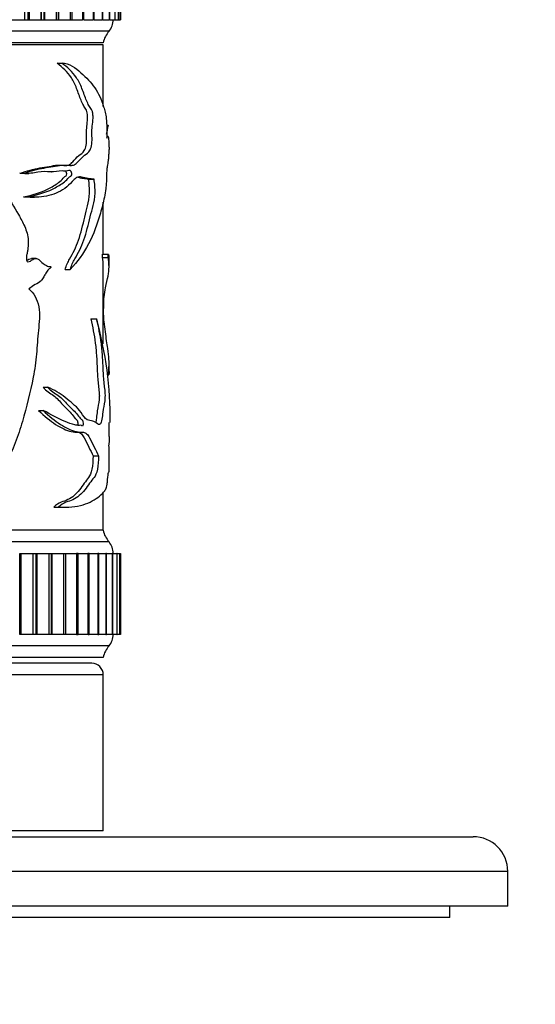
# Model space of a CAD drawing. Units: millimetres. Extents: x 0 to 835, y 0 to 1165.
# Drawn here: x 443 to 488, y 948 to 1033 of the extents above; entities that cross this region are included whole.
import ezdxf
from ezdxf import colors
from ezdxf.entities.mleader import LeaderData, LeaderLine
from ezdxf.math import Vec2, Vec3

# ---------------------------------------------------------------- set-up
doc = ezdxf.new("R2010")
doc.units = ezdxf.units.MM
doc.layers.add('DV2_Défaut', color=7, linetype='Continuous')
doc.layers.add('Défaut', color=7, linetype='Continuous')

# ---------------------------------------------------------------- blocks, each defined once
blk = doc.blocks.new('_DOT')
at = {"color": 0}
blk.add_line((0, 0), (-1, 0), dxfattribs=at)
at = {"color": 0, "const_width": 0.333}
blk.add_lwpolyline([(-0.1665, 0, 1), (0.1665, 0, 1)], format="xyb", close=True, dxfattribs=at)
blk = doc.blocks.new('SE1')
at = {"layer": 'DV2_Défaut', "color": 7, "linetype": 'Continuous'}
for p, q in [((443.531, 1040.308), (443.531, 1033.308)), ((443.546, 1040.308), (443.546, 1033.308)), ((443.86, 1033.308), (443.86, 1040.308)), ((443.934, 1040.308), (443.934, 1033.308)), ((444.972, 1040.308), (444.972, 1033.308)), ((444.985, 1040.308), (444.985, 1033.308)), ((445.245, 1033.308), (445.245, 1040.308)), ((445.281, 1040.308), (445.281, 1033.308)), ((446.294, 1040.308), (446.294, 1033.308)), ((446.306, 1040.308), (446.306, 1033.308)), ((446.516, 1033.308), (446.516, 1040.308)), ((447.49, 1040.308), (447.49, 1033.308)), ((447.501, 1040.308), (447.501, 1033.308)), ((447.666, 1033.308), (447.666, 1040.308)), ((448.553, 1040.308), (448.553, 1033.308)), ((448.563, 1040.308), (448.563, 1033.308)), ((448.688, 1033.308), (448.688, 1040.308)), ((449.477, 1040.308), (449.477, 1033.308)), ((449.486, 1040.308), (449.486, 1033.308)), ((449.575, 1033.308), (449.575, 1040.308)), ((450.256, 1040.308), (450.256, 1033.308)), ((450.263, 1040.308), (450.263, 1033.308)), ((450.323, 1033.308), (450.323, 1040.308)), ((450.885, 1040.308), (450.885, 1033.308)), ((450.89, 1040.308), (450.89, 1033.308)), ((450.927, 1033.308), (450.927, 1040.308)), ((451.36, 1040.308), (451.36, 1033.308)), ((451.364, 1040.308), (451.364, 1033.308)), ((451.383, 1033.308), (451.383, 1040.308)), ((451.679, 1040.308), (451.679, 1033.308)), ((451.682, 1040.308), (451.682, 1033.308)), ((451.689, 1033.308), (451.689, 1040.308)), ((451.84, 1040.308), (451.84, 1033.308)), ((451.841, 1040.308), (451.841, 1033.308)), ((451.842, 1033.308), (451.842, 1040.308)), ((451.843, 1033.308), (451.843, 1040.308)), ((442.475, 1033.308), (443.531, 1033.308)), ((443.546, 1033.308), (443.531, 1033.308)), ((443.546, 1033.308), (443.86, 1033.308)), ((443.86, 1033.308), (443.934, 1033.308)), ((443.934, 1033.308), (444.972, 1033.308)), ((444.985, 1033.308), (444.972, 1033.308)), ((444.985, 1033.308), (445.245, 1033.308)), ((445.245, 1033.308), (445.281, 1033.308)), ((445.281, 1033.308), (446.294, 1033.308)), ((446.306, 1033.308), (446.294, 1033.308)), ((446.306, 1033.308), (446.516, 1033.308)), ((446.508, 1033.308), (447.49, 1033.308)), ((447.501, 1033.308), (447.49, 1033.308)), ((447.501, 1033.308), (447.666, 1033.308)), ((447.677, 1033.308), (448.553, 1033.308)), ((448.563, 1033.308), (448.553, 1033.308)), ((448.688, 1033.308), (448.563, 1033.308)), ((448.697, 1033.308), (449.477, 1033.308)), ((449.486, 1033.308), (449.477, 1033.308)), ((449.575, 1033.308), (449.486, 1033.308)), ((449.583, 1033.308), (450.256, 1033.308)), ((450.263, 1033.308), (450.256, 1033.308)), ((450.323, 1033.308), (450.263, 1033.308)), ((450.33, 1033.308), (450.885, 1033.308)), ((450.89, 1033.308), (450.885, 1033.308)), ((450.927, 1033.308), (450.89, 1033.308)), ((450.932, 1033.308), (451.36, 1033.308)), ((451.364, 1033.308), (451.36, 1033.308)), ((451.383, 1033.308), (451.364, 1033.308)), ((451.387, 1033.308), (451.679, 1033.308)), ((451.682, 1033.308), (451.679, 1033.308)), ((451.689, 1033.308), (451.682, 1033.308)), ((451.691, 1033.308), (451.84, 1033.308)), ((451.841, 1033.308), (451.84, 1033.308)), ((451.842, 1033.308), (451.841, 1033.308)), ((451.842, 1033.308), (451.843, 1033.308)), ((450.861, 1032.308), (399.861, 1032.308)), ((450.361, 1031.308), (400.361, 1031.308)), ((450.361, 1031.138), (400.361, 1031.138)), ((450.361, 1025.787), (450.361, 1031.138)), ((446.361, 1029.554), (446.781, 1029.554)), ((450.655, 1024.18), (450.78, 1024.18)), ((450.771, 1023.212), (450.659, 1023.212)), ((443.139, 1020.021), (443.494, 1020.021)), ((443.564, 1019.994), (443.933, 1019.994)), ((445.856, 1020.15), (445.882, 1020.15)), ((449.092, 1019.505), (449.567, 1019.505)), ((443.456, 1017.978), (443.818, 1017.978)), ((444.023, 1017.948), (444.401, 1017.948)), ((450.361, 1013.006), (450.361, 1017.517)), ((450.281, 1012.751), (450.78, 1012.751)), ((450.808, 1013.006), (450.303, 1013.006)), ((450.861, 1011.932), (450.861, 1012.789)), ((444.542, 1012.654), (444.161, 1012.654)), ((450.361, 1005.259), (450.361, 1011.942)), ((447.066, 1011.698), (447.5, 1011.698)), ((449.283, 1007.429), (449.761, 1007.429)), ((450.861, 1002.873), (450.861, 1003.624)), ((450.703, 1002.71), (450.837, 1002.71)), ((450.711, 1002.596), (450.847, 1002.596)), ((445.151, 1001.516), (445.547, 1001.516)), ((444.767, 999.517), (445.155, 999.517)), ((450.861, 997.254), (450.861, 998.466)), ((450.861, 994.237), (450.861, 996.281)), ((449.475, 995.577), (449.957, 995.577)), ((450.361, 989.138), (450.361, 992.406)), ((446.084, 991.141), (446.498, 991.141)), ((446.44, 991.137), (446.868, 991.137)), ((450.361, 989.138), (400.361, 989.138)), ((450.361, 989.138), (400.361, 989.138)), ((450.861, 988.138), (399.861, 988.138)), ((443.128, 987.138), (443.218, 987.138)), ((443.128, 980.138), (443.128, 987.138)), ((443.218, 987.138), (444.266, 987.138)), ((443.218, 987.138), (443.218, 980.138)), ((444.28, 987.138), (444.266, 987.138)), ((444.266, 987.138), (444.266, 980.138)), ((444.28, 987.138), (444.566, 987.138)), ((444.28, 987.138), (444.28, 980.138)), ((444.566, 987.138), (444.622, 987.138)), ((444.566, 980.138), (444.566, 987.138)), ((444.622, 987.138), (445.648, 987.138)), ((444.622, 987.138), (444.622, 980.138)), ((445.661, 987.138), (445.648, 987.138)), ((445.648, 987.138), (445.648, 980.138)), ((445.661, 987.138), (445.895, 987.138)), ((445.661, 987.138), (445.661, 980.138)), ((445.895, 987.138), (445.91, 987.138)), ((445.895, 980.138), (445.895, 987.138)), ((445.91, 987.138), (446.908, 987.138)), ((445.91, 987.138), (445.91, 980.138)), ((446.92, 987.138), (446.908, 987.138)), ((446.908, 987.138), (446.908, 980.138)), ((446.92, 987.138), (447.107, 987.138)), ((446.92, 987.138), (446.92, 980.138)), ((447.107, 980.138), (447.107, 987.138)), ((447.118, 987.138), (448.039, 987.138)), ((448.049, 987.138), (448.039, 987.138)), ((448.039, 987.138), (448.039, 980.138)), ((448.193, 987.138), (448.049, 987.138)), ((448.049, 987.138), (448.049, 980.138)), ((448.193, 980.138), (448.193, 987.138)), ((448.203, 987.138), (449.033, 987.138)), ((449.042, 987.138), (449.033, 987.138)), ((449.033, 987.138), (449.033, 980.138)), ((449.149, 987.138), (449.042, 987.138)), ((449.042, 987.138), (449.042, 980.138)), ((449.149, 980.138), (449.149, 987.138)), ((449.157, 987.138), (449.885, 987.138)), ((449.893, 987.138), (449.885, 987.138)), ((449.885, 987.138), (449.885, 980.138)), ((449.967, 987.138), (449.893, 987.138)), ((449.893, 987.138), (449.893, 980.138)), ((449.967, 980.138), (449.967, 987.138)), ((449.974, 987.138), (450.589, 987.138)), ((450.596, 987.138), (450.589, 987.138)), ((450.589, 987.138), (450.589, 980.138)), ((450.643, 987.138), (450.596, 987.138)), ((450.596, 987.138), (450.596, 980.138)), ((450.643, 980.138), (450.643, 987.138)), ((450.649, 987.138), (451.142, 987.138)), ((451.147, 987.138), (451.142, 987.138)), ((451.142, 987.138), (451.142, 980.138)), ((451.174, 987.138), (451.147, 987.138)), ((451.147, 987.138), (451.147, 980.138)), ((451.174, 980.138), (451.174, 987.138)), ((451.178, 987.138), (451.54, 987.138)), ((451.543, 987.138), (451.54, 987.138)), ((451.54, 987.138), (451.54, 980.138)), ((451.555, 987.138), (451.543, 987.138)), ((451.543, 987.138), (451.543, 980.138)), ((451.555, 980.138), (451.555, 987.138)), ((451.558, 987.138), (451.78, 987.138)), ((451.781, 987.138), (451.78, 987.138)), ((451.78, 987.138), (451.78, 980.138)), ((451.784, 987.138), (451.781, 987.138)), ((451.781, 987.138), (451.781, 980.138)), ((451.784, 980.138), (451.784, 987.138)), ((451.786, 987.138), (451.861, 987.138)), ((451.861, 987.138), (451.861, 980.138)), ((451.861, 987.138), (451.861, 980.138)), ((443.218, 980.138), (443.128, 980.138)), ((444.266, 980.138), (443.218, 980.138)), ((444.28, 980.138), (444.266, 980.138)), ((444.566, 980.138), (444.28, 980.138)), ((444.622, 980.138), (444.566, 980.138)), ((445.648, 980.138), (444.622, 980.138)), ((445.661, 980.138), (445.648, 980.138)), ((445.895, 980.138), (445.661, 980.138)), ((445.91, 980.138), (445.895, 980.138)), ((446.908, 980.138), (445.91, 980.138)), ((446.92, 980.138), (446.908, 980.138)), ((447.107, 980.138), (446.92, 980.138)), ((448.039, 980.138), (447.118, 980.138)), ((448.049, 980.138), (448.039, 980.138)), ((448.049, 980.138), (448.193, 980.138)), ((449.033, 980.138), (448.203, 980.138)), ((449.042, 980.138), (449.033, 980.138)), ((449.042, 980.138), (449.149, 980.138)), ((449.885, 980.138), (449.157, 980.138)), ((449.893, 980.138), (449.885, 980.138)), ((449.893, 980.138), (449.967, 980.138)), ((450.589, 980.138), (449.974, 980.138)), ((450.596, 980.138), (450.589, 980.138)), ((450.596, 980.138), (450.643, 980.138)), ((451.142, 980.138), (450.649, 980.138)), ((451.147, 980.138), (451.142, 980.138)), ((451.147, 980.138), (451.174, 980.138)), ((451.54, 980.138), (451.178, 980.138)), ((451.543, 980.138), (451.54, 980.138)), ((451.543, 980.138), (451.555, 980.138)), ((451.78, 980.138), (451.558, 980.138)), ((451.781, 980.138), (451.78, 980.138)), ((451.781, 980.138), (451.784, 980.138)), ((451.861, 980.138), (451.786, 980.138)), ((450.861, 979.138), (399.861, 979.138)), ((450.361, 978.138), (400.361, 978.138)), ((449.361, 977.638), (401.361, 977.638)), ((450.361, 976.638), (400.361, 976.638)), ((450.361, 963.138), (450.361, 976.638)), ((368.361, 962.638), (482.361, 962.638)), ((450.361, 963.138), (400.361, 963.138)), ((485.361, 959.638), (365.361, 959.638)), ((485.361, 956.638), (485.361, 959.638)), ((485.361, 956.638), (365.361, 956.638)), ((480.361, 955.638), (480.361, 956.638)), ((480.361, 955.638), (425.361, 955.638))]:
    blk.add_line(p, q, dxfattribs=at)
for centre, radius, start, end in [((449.711, 1033.272), 1.5, 320.02922, 1.39069), ((452.329, 1030.95), 2, 137.20408, 169.66582), ((446.622, 1976.627), 947.072, 269.987111, 270.012889), ((501.708, 1013.301), 52.077, 167.94215, 168.84307), ((420.177, 998.929), 30.781, 359.14405, 16.02913), ((420.177, 998.929), 30.781, 355.32106, 356.87288), ((452.329, 989.497), 2, 190.33418, 222.79592), ((449.711, 987.175), 1.5, 358.60931, 39.97078), ((449.711, 980.102), 1.5, 320.02922, 1.39069), ((452.329, 977.78), 2, 137.20408, 169.66582), ((449.361, 976.638), 1, 0, 90), ((482.361, 959.638), 3, 0, 90)]:
    blk.add_arc(centre, radius, start, end, dxfattribs=at)
for points, knots in [([(443.139, 1020.021), (443.746, 1020.238), (444.329, 1020.398), (445.154, 1020.532), (445.42, 1020.567), (445.933, 1020.659), (446.18, 1020.711), (446.659, 1020.752), (446.895, 1020.703), (447.227, 1020.698), (447.332, 1020.717), (447.532, 1020.832), (447.626, 1020.92), (447.901, 1021.204), (448.075, 1021.407), (448.413, 1021.705), (448.584, 1021.764), (448.788, 1022.104), (448.85, 1022.254), (448.918, 1022.648), (448.92, 1022.881), (448.912, 1023.327), (448.902, 1023.551), (448.925, 1023.989), (448.955, 1024.202), (448.997, 1024.636), (449.013, 1024.87), (448.981, 1025.313), (448.918, 1025.468), (448.781, 1025.691), (448.707, 1025.785), (448.568, 1026.034), (448.502, 1026.178), (448.308, 1026.652), (448.19, 1027.021), (447.926, 1027.706), (447.777, 1028.011), (447.265, 1028.808), (446.832, 1029.178), (446.361, 1029.554)], [0, 0, 0, 0, 0.125, 0.125, 0.1875, 0.1875, 0.25, 0.25, 0.3125, 0.3125, 0.34375, 0.34375, 0.375, 0.375, 0.4375, 0.4375, 0.5, 0.5, 0.53125, 0.53125, 0.5625, 0.5625, 0.59375, 0.59375, 0.625, 0.625, 0.65625, 0.65625, 0.6875, 0.6875, 0.71875, 0.71875, 0.75, 0.75, 0.8125, 0.8125, 0.875, 0.875, 1, 1, 1, 1]), ([(443.494, 1020.021), (444.097, 1020.233), (444.677, 1020.391), (445.499, 1020.524), (445.764, 1020.559), (446.277, 1020.645), (446.523, 1020.698), (447.002, 1020.75), (447.236, 1020.723), (447.571, 1020.695), (447.679, 1020.696), (447.885, 1020.769), (447.982, 1020.841), (448.263, 1021.102), (448.439, 1021.311), (448.782, 1021.637), (448.957, 1021.712), (449.183, 1021.968), (449.254, 1022.091), (449.362, 1022.431), (449.387, 1022.667), (449.39, 1023.131), (449.377, 1023.365), (449.382, 1023.826), (449.408, 1024.051), (449.458, 1024.5), (449.479, 1024.729), (449.473, 1025.09), (449.462, 1025.21), (449.414, 1025.403), (449.381, 1025.474), (449.276, 1025.657), (449.197, 1025.75), (449.048, 1026.002), (448.977, 1026.151), (448.774, 1026.631), (448.652, 1027.003), (448.381, 1027.7), (448.226, 1028.01), (447.695, 1028.82), (447.255, 1029.184), (446.781, 1029.554)], [0, 0, 0, 0, 0.125, 0.125, 0.1875, 0.1875, 0.25, 0.25, 0.3125, 0.3125, 0.34375, 0.34375, 0.375, 0.375, 0.4375, 0.4375, 0.5, 0.5, 0.53125, 0.53125, 0.5625, 0.5625, 0.59375, 0.59375, 0.625, 0.625, 0.65625, 0.65625, 0.671875, 0.671875, 0.6875, 0.6875, 0.71875, 0.71875, 0.75, 0.75, 0.8125, 0.8125, 0.875, 0.875, 1, 1, 1, 1]), ([(446.781, 1029.554), (447.423, 1029.575), (447.963, 1029.137), (448.893, 1028.296), (449.296, 1027.884), (449.949, 1026.945), (450.202, 1026.408), (450.438, 1025.627), (450.482, 1025.465), (450.561, 1025.132), (450.599, 1024.978), (450.649, 1024.522), (450.656, 1024.216), (450.664, 1023.634), (450.662, 1023.343), (450.658, 1023.051)], [0, 0, 0, 0, 0.25, 0.25, 0.5, 0.5, 0.75, 0.75, 0.8125, 0.8125, 0.875, 0.875, 0.9375, 0.9375, 1, 1, 1, 1]), ([(435.142, 1024.18), (435.917, 1024.055), (436.678, 1023.897), (437.722, 1023.461), (438.056, 1023.276), (438.657, 1022.792), (438.925, 1022.513), (439.716, 1021.669), (440.194, 1021.054), (441.055, 1019.749), (441.443, 1019.066), (442.253, 1017.753), (442.659, 1017.11), (443.219, 1016.11), (443.404, 1015.778), (443.716, 1015.055), (443.841, 1014.646), (443.869, 1013.994), (443.858, 1013.776), (443.833, 1013.454), (443.823, 1013.347), (443.787, 1013.138), (443.754, 1013.037), (443.703, 1012.831), (443.704, 1012.721), (443.724, 1012.561), (443.726, 1012.506), (443.755, 1012.404), (443.794, 1012.376), (443.985, 1012.347), (444.119, 1012.485), (444.392, 1012.644), (444.544, 1012.684), (444.821, 1012.572), (444.931, 1012.414), (445.178, 1012.203), (445.305, 1012.112), (445.501, 1012.012), (445.568, 1011.988), (445.669, 1011.966), (445.702, 1011.962), (445.77, 1011.959), (445.808, 1011.959), (445.83, 1011.917)], [0, 0, 0, 0, 0.125, 0.125, 0.1875, 0.1875, 0.25, 0.25, 0.375, 0.375, 0.5, 0.5, 0.625, 0.625, 0.6875, 0.6875, 0.75, 0.75, 0.78125, 0.78125, 0.796875, 0.796875, 0.8125, 0.8125, 0.828125, 0.828125, 0.835938, 0.835938, 0.84375, 0.84375, 0.875, 0.875, 0.90625, 0.90625, 0.9375, 0.9375, 0.96875, 0.96875, 0.984375, 0.984375, 0.992188, 0.992188, 1, 1, 1, 1]), ([(450.658, 1023.051), (450.693, 1023.108), (450.724, 1023.176), (450.777, 1023.229), (450.8, 1023.209), (450.823, 1023.016), (450.829, 1022.923), (450.836, 1022.674), (450.837, 1022.499), (450.847, 1022.379), (450.851, 1022.373), (450.858, 1022.289), (450.859, 1022.225), (450.86, 1022.128)], [0, 0, 0, 0, 0.25, 0.25, 0.5, 0.5, 0.625, 0.625, 0.75, 0.75, 0.875, 0.875, 1, 1, 1, 1]), ([(450.86, 1022.128), (450.859, 1022.072), (450.856, 1022.093), (450.846, 1022.049), (450.84, 1021.923), (450.829, 1021.671), (450.822, 1021.538), (450.806, 1021.308), (450.796, 1021.218), (450.772, 1021.043), (450.759, 1020.953), (450.73, 1020.777), (450.712, 1020.706), (450.679, 1020.509), (450.666, 1020.363), (450.647, 1020.038), (450.643, 1019.861), (450.636, 1019.508), (450.632, 1019.334), (450.611, 1019.009), (450.597, 1018.859), (450.547, 1018.442), (450.504, 1018.198), (450.362, 1017.481), (450.248, 1017.022), (449.849, 1015.652), (449.515, 1014.746), (448.658, 1013.083), (448.13, 1012.364), (447.5, 1011.698)], [0, 0, 0, 0, 0.03125, 0.03125, 0.0625, 0.0625, 0.09375, 0.09375, 0.125, 0.125, 0.15625, 0.15625, 0.1875, 0.1875, 0.21875, 0.21875, 0.25, 0.25, 0.28125, 0.28125, 0.3125, 0.3125, 0.375, 0.375, 0.5, 0.5, 0.75, 0.75, 1, 1, 1, 1]), ([(443.456, 1017.978), (444.237, 1018.138), (444.954, 1018.353), (445.915, 1018.831), (446.218, 1019.006), (446.642, 1019.332), (446.777, 1019.454), (446.963, 1019.677), (447.026, 1019.746), (447.131, 1019.787), (447.171, 1019.801), (447.205, 1019.925), (447.199, 1020.005), (447.175, 1020.127), (447.157, 1020.179), (447.132, 1020.213)], [0, 0, 0, 0, 0.48686, 0.48686, 0.73029, 0.73029, 0.852005, 0.852005, 0.912863, 0.912863, 0.943292, 0.943292, 0.97372, 0.97372, 1, 1, 1, 1]), ([(443.818, 1017.978), (444.603, 1018.136), (445.327, 1018.347), (446.295, 1018.814), (446.6, 1018.986), (447.029, 1019.299), (447.167, 1019.417), (447.359, 1019.633), (447.42, 1019.717), (447.524, 1019.774), (447.562, 1019.778), (447.627, 1019.839), (447.639, 1019.924), (447.622, 1020.14), (447.557, 1020.253), (447.412, 1020.268), (447.338, 1020.236), (447.114, 1020.191), (446.958, 1020.218), (446.481, 1020.227), (446.146, 1020.145), (445.441, 1020.156), (445.071, 1020.196), (444.306, 1020.057), (443.909, 1019.945), (443.494, 1020.021)], [0, 0, 0, 0, 0.25, 0.25, 0.375, 0.375, 0.4375, 0.4375, 0.46875, 0.46875, 0.484375, 0.484375, 0.5, 0.5, 0.53125, 0.53125, 0.5625, 0.5625, 0.625, 0.625, 0.75, 0.75, 0.875, 0.875, 1, 1, 1, 1]), ([(449.567, 1019.505), (449.412, 1019.519), (449.243, 1019.534), (448.879, 1019.594), (448.685, 1019.658), (448.373, 1019.71), (448.263, 1019.714), (448.044, 1019.648), (447.94, 1019.571), (447.632, 1019.271), (447.426, 1019.028), (446.742, 1018.477), (446.227, 1018.238), (445.097, 1017.958), (444.475, 1017.91), (443.818, 1017.978)], [0, 0, 0, 0, 0.125, 0.125, 0.25, 0.25, 0.3125, 0.3125, 0.375, 0.375, 0.5, 0.5, 0.75, 0.75, 1, 1, 1, 1]), ([(447.066, 1011.698), (447.17, 1012.042), (447.299, 1012.343), (447.588, 1012.869), (447.737, 1013.112), (448.13, 1013.921), (448.337, 1014.538), (448.597, 1015.553), (448.677, 1015.9), (448.839, 1016.575), (448.927, 1016.894), (449.091, 1017.54), (449.162, 1017.905), (449.179, 1018.721), (449.144, 1019.127), (449.092, 1019.505)], [0, 0, 0, 0, 0.125, 0.125, 0.25, 0.25, 0.5, 0.5, 0.625, 0.625, 0.75, 0.75, 0.875, 0.875, 1, 1, 1, 1]), ([(447.5, 1011.698), (447.608, 1012.047), (447.742, 1012.35), (448.038, 1012.878), (448.189, 1013.12), (448.592, 1013.937), (448.805, 1014.565), (449.067, 1015.578), (449.148, 1015.923), (449.314, 1016.593), (449.402, 1016.908), (449.567, 1017.549), (449.638, 1017.907), (449.656, 1018.727), (449.619, 1019.129), (449.567, 1019.505)], [0, 0, 0, 0, 0.125, 0.125, 0.25, 0.25, 0.5, 0.5, 0.625, 0.625, 0.75, 0.75, 0.875, 0.875, 1, 1, 1, 1]), ([(449.092, 1019.505), (448.942, 1019.519), (448.78, 1019.534), (448.472, 1019.585), (448.333, 1019.625), (448.187, 1019.659)], [0, 0, 0, 0, 0.56969, 0.56969, 1, 1, 1, 1]), ([(450.281, 1012.751), (450.282, 1012.856), (450.286, 1012.976), (450.298, 1013.023), (450.302, 1013.019), (450.306, 1013.008)], [0, 0, 0, 0, 0.637504, 0.637504, 1, 1, 1, 1]), ([(450.361, 1011.923), (450.361, 1011.926), (450.361, 1011.929), (450.36, 1012.189), (450.336, 1012.535), (450.281, 1012.751)], [0, 0, 0, 0, 0.01211, 0.01211, 1, 1, 1, 1]), ([(450.837, 1002.71), (450.833, 1002.768), (450.836, 1002.876), (450.842, 1003.005), (450.844, 1003.06), (450.852, 1003.217), (450.855, 1003.311), (450.863, 1003.581), (450.862, 1003.745), (450.842, 1004.227), (450.802, 1004.498), (450.688, 1005.26), (450.619, 1005.766), (450.508, 1006.598), (450.468, 1006.882), (450.418, 1007.358), (450.404, 1007.527), (450.39, 1007.885), (450.393, 1008.066), (450.396, 1008.429), (450.396, 1008.611), (450.408, 1008.967), (450.419, 1009.144), (450.465, 1009.626), (450.512, 1009.886), (450.647, 1010.54), (450.728, 1010.845), (450.834, 1011.419), (450.861, 1011.667), (450.861, 1012.184), (450.835, 1012.534), (450.78, 1012.751)], [0, 0, 0, 0, 0.015625, 0.015625, 0.03125, 0.03125, 0.0625, 0.0625, 0.125, 0.125, 0.25, 0.25, 0.375, 0.375, 0.4375, 0.4375, 0.46875, 0.46875, 0.5, 0.5, 0.53125, 0.53125, 0.5625, 0.5625, 0.625, 0.625, 0.75, 0.75, 0.875, 0.875, 1, 1, 1, 1]), ([(450.78, 1012.751), (450.781, 1012.858), (450.785, 1012.978), (450.8, 1013.035), (450.807, 1013), (450.826, 1012.936), (450.837, 1012.907), (450.855, 1012.846), (450.861, 1012.818), (450.861, 1012.79)], [0, 0, 0, 0, 0.145996, 0.145996, 0.291992, 0.291992, 0.583984, 0.583984, 1, 1, 1, 1]), ([(443.743, 1012.466), (443.806, 1012.509), (443.868, 1012.558), (444.006, 1012.629), (444.085, 1012.654), (444.163, 1012.655)], [0, 0, 0, 0, 0.460923, 0.460923, 1, 1, 1, 1]), ([(445.83, 1011.917), (445.84, 1011.882), (445.813, 1011.852), (445.775, 1011.814), (445.754, 1011.799), (445.691, 1011.757), (445.648, 1011.733), (445.532, 1011.619), (445.47, 1011.5), (445.338, 1011.282), (445.27, 1011.176), (445.147, 1010.941), (445.08, 1010.828), (444.844, 1010.567), (444.659, 1010.482), (444.281, 1010.312), (444.111, 1010.155), (443.931, 1010.022)], [0, 0, 0, 0, 0.03125, 0.03125, 0.0625, 0.0625, 0.125, 0.125, 0.25, 0.25, 0.375, 0.375, 0.5, 0.5, 0.75, 0.75, 1, 1, 1, 1]), ([(443.931, 1010.022), (444.129, 1009.839), (444.31, 1009.63), (444.609, 1009.111), (444.712, 1008.805), (444.891, 1007.813), (444.818, 1007.111), (444.675, 1005.755), (444.644, 1005.069), (444.526, 1003.707), (444.425, 1003.04), (444.049, 1001.083), (443.732, 999.81), (443.18, 997.929), (442.979, 997.307), (442.514, 996.101), (442.256, 995.516), (441.924, 994.986)], [0, 0, 0, 0, 0.0625, 0.0625, 0.125, 0.125, 0.25, 0.25, 0.375, 0.375, 0.5, 0.5, 0.75, 0.75, 0.875, 0.875, 1, 1, 1, 1]), ([(449.761, 1007.429), (449.922, 1006.735), (450.068, 1006.044), (450.213, 1004.88), (450.251, 1004.475), (450.303, 1003.621), (450.319, 1003.18), (450.368, 1002.321), (450.401, 1001.905), (450.471, 1001.355), (450.496, 1001.179), (450.521, 1000.757), (450.508, 1000.521), (450.44, 999.98), (450.359, 999.751), (450.29, 999.154), (450.272, 998.936), (450.216, 998.552), (450.172, 998.41), (450.013, 998.213), (449.889, 998.33), (449.629, 998.534), (449.485, 998.576), (449.172, 998.635), (449.002, 998.636), (448.658, 998.973), (448.498, 999.275), (448.135, 999.723), (447.936, 999.902), (447.519, 1000.259), (447.302, 1000.446), (446.621, 1000.991), (446.115, 1001.29), (445.547, 1001.516)], [0, 0, 0, 0, 0.125, 0.125, 0.1875, 0.1875, 0.25, 0.25, 0.3125, 0.3125, 0.34375, 0.34375, 0.375, 0.375, 0.4375, 0.4375, 0.46875, 0.46875, 0.5, 0.5, 0.5625, 0.5625, 0.625, 0.625, 0.6875, 0.6875, 0.75, 0.75, 0.8125, 0.8125, 0.875, 0.875, 1, 1, 1, 1]), ([(449.283, 1007.429), (449.437, 1006.75), (449.577, 1006.076), (449.718, 1004.953), (449.755, 1004.562), (449.809, 1003.734), (449.825, 1003.298), (449.869, 1002.452), (449.897, 1002.041), (449.962, 1001.475), (449.988, 1001.3), (450.015, 1001), (450.021, 1000.89), (450.021, 1000.666), (450.015, 1000.556), (449.968, 1000.066), (449.886, 999.841), (449.812, 999.271), (449.794, 999.052), (449.751, 998.69), (449.724, 998.542), (449.688, 998.444)], [0, 0, 0, 0, 0.253032, 0.253032, 0.379549, 0.379549, 0.506065, 0.506065, 0.632581, 0.632581, 0.695839, 0.695839, 0.727468, 0.727468, 0.759097, 0.759097, 0.885613, 0.885613, 0.948872, 0.948872, 1, 1, 1, 1]), ([(450.843, 1002.596), (450.843, 1002.597), (450.842, 1002.598), (450.839, 1002.609), (450.837, 1002.648), (450.837, 1002.71)], [0, 0, 0, 0, 0.189406, 0.189406, 1, 1, 1, 1]), ([(450.861, 1002.871), (450.861, 1002.805), (450.86, 1002.742), (450.855, 1002.653), (450.852, 1002.621), (450.848, 1002.601), (450.847, 1002.599), (450.846, 1002.598)], [0, 0, 0, 0, 0.536801, 0.536801, 0.939629, 0.939629, 1, 1, 1, 1]), ([(445.151, 1001.516), (445.431, 1001.179), (445.755, 1001.012), (446.345, 1000.592), (446.599, 1000.284), (447.103, 999.731), (447.359, 999.529), (447.698, 999.115), (447.802, 998.955), (447.97, 998.783), (448.027, 998.742), (448.106, 998.641), (448.131, 998.599), (448.159, 998.475), (448.162, 998.4), (448.154, 998.303), (448.15, 998.275), (448.145, 998.248)], [0, 0, 0, 0, 0.246935, 0.246935, 0.493869, 0.493869, 0.740804, 0.740804, 0.864272, 0.864272, 0.926005, 0.926005, 0.956872, 0.956872, 0.987739, 0.987739, 1, 1, 1, 1]), ([(445.547, 1001.516), (445.836, 1001.175), (446.169, 1001.008), (446.772, 1000.585), (447.032, 1000.275), (447.546, 999.723), (447.808, 999.521), (448.153, 999.103), (448.261, 998.942), (448.432, 998.775), (448.491, 998.734), (448.569, 998.627), (448.593, 998.58), (448.617, 998.45), (448.617, 998.373), (448.601, 998.235), (448.582, 998.164), (448.523, 998.142), (448.494, 998.177), (448.406, 998.234), (448.343, 998.224), (448.155, 998.21), (448.025, 998.229), (447.625, 998.327), (447.344, 998.433), (446.467, 998.793), (445.835, 999.13), (445.155, 999.517)], [0, 0, 0, 0, 0.125, 0.125, 0.25, 0.25, 0.375, 0.375, 0.4375, 0.4375, 0.46875, 0.46875, 0.484375, 0.484375, 0.5, 0.5, 0.515625, 0.515625, 0.53125, 0.53125, 0.5625, 0.5625, 0.625, 0.625, 0.75, 0.75, 1, 1, 1, 1]), ([(444.767, 999.517), (445.261, 999.015), (445.763, 998.614), (446.712, 997.992), (447.171, 997.772), (447.807, 997.632), (448.01, 997.647), (448.294, 997.602), (448.384, 997.561), (448.556, 997.389), (448.635, 997.266), (448.854, 996.87), (448.986, 996.583), (449.242, 996.066), (449.363, 995.821), (449.475, 995.577)], [0, 0, 0, 0, 0.25, 0.25, 0.5, 0.5, 0.625, 0.625, 0.6875, 0.6875, 0.75, 0.75, 0.875, 0.875, 1, 1, 1, 1]), ([(445.155, 999.517), (445.659, 999.014), (446.17, 998.615), (447.136, 997.994), (447.602, 997.774), (448.248, 997.633), (448.455, 997.646), (448.744, 997.604), (448.836, 997.567), (449.01, 997.402), (449.092, 997.28), (449.318, 996.883), (449.454, 996.591), (449.718, 996.069), (449.843, 995.822), (449.957, 995.577)], [0, 0, 0, 0, 0.25, 0.25, 0.5, 0.5, 0.625, 0.625, 0.6875, 0.6875, 0.75, 0.75, 0.875, 0.875, 1, 1, 1, 1]), ([(449.475, 995.577), (449.464, 995.171), (449.439, 994.767), (449.318, 994.085), (449.21, 993.874), (448.974, 993.549), (448.846, 993.397), (448.586, 993.032), (448.451, 992.834), (448.019, 992.274), (447.687, 991.976), (447.117, 991.698), (446.913, 991.643), (446.496, 991.481), (446.288, 991.347), (446.084, 991.141)], [0, 0, 0, 0, 0.125, 0.125, 0.25, 0.25, 0.375, 0.375, 0.5, 0.5, 0.75, 0.75, 0.875, 0.875, 1, 1, 1, 1]), ([(449.957, 995.577), (449.946, 995.166), (449.92, 994.756), (449.793, 994.074), (449.683, 993.868), (449.443, 993.545), (449.313, 993.393), (449.047, 993.027), (448.91, 992.83), (448.469, 992.271), (448.128, 991.972), (447.548, 991.696), (447.34, 991.642), (446.917, 991.48), (446.705, 991.346), (446.498, 991.141)], [0, 0, 0, 0, 0.125, 0.125, 0.25, 0.25, 0.375, 0.375, 0.5, 0.5, 0.75, 0.75, 0.875, 0.875, 1, 1, 1, 1]), ([(446.498, 991.141), (447.311, 991.123), (448.017, 991.169), (449.2, 991.528), (449.675, 991.804), (450.214, 992.238), (450.364, 992.388), (450.545, 992.649), (450.598, 992.742), (450.663, 992.953), (450.683, 993.033), (450.716, 993.243), (450.729, 993.38), (450.763, 993.806), (450.788, 994.078), (450.822, 994.161), (450.832, 994.148), (450.847, 994.164), (450.853, 994.177), (450.859, 994.194), (450.861, 994.204), (450.861, 994.233)], [0, 0, 0, 0, 0.276844, 0.276844, 0.553688, 0.553688, 0.692111, 0.692111, 0.761322, 0.761322, 0.795927, 0.795927, 0.830533, 0.830533, 0.899744, 0.899744, 0.934349, 0.934349, 0.968955, 0.968955, 1, 1, 1, 1])]:
    blk.add_open_spline(points, degree=3, knots=knots, dxfattribs=at)
for points in [[(446.361, 1029.554), (446.378, 1029.555), (446.394, 1029.555), (446.411, 1029.555)], [(443.566, 1020.001), (443.426, 1019.991), (443.284, 1019.994), (443.139, 1020.021)], [(444.026, 1017.947), (443.84, 1017.947), (443.65, 1017.957), (443.456, 1017.978)], [(450.861, 996.281), (450.861, 996.33), (450.859, 996.372), (450.855, 996.418)], [(446.084, 991.141), (446.206, 991.138), (446.326, 991.137), (446.443, 991.138)]]:
    blk.add_open_spline(points, degree=3, dxfattribs=at)

msp = doc.modelspace()

# ---------------------------------------------------------------- block references
at = {"layer": 'Défaut'}
msp.add_blockref('SE1', (0, 0), dxfattribs=at)

# ---------------------------------------------------------------- leaders
at = {"layer": 'Défaut', "color": 7, "linetype": 'Continuous'}
ml = msp.add_multileader_mtext('Standard', dxfattribs=at)
ml.set_content('{\\pxsm0.9;\\fSolid Edge ISO|b1||i0||c0|p34;\\W1.;12/02/2021\\P}', color=256)
ml.set_leader_properties()
ml.set_arrow_properties(name='DOT')
ml.build(insert=Vec2(0, 0))
ml.multileader.update_dxf_attribs({"leader_type": 0, "dogleg_length": 0, "arrow_head_size": 12})
ctx = ml.context
ctx.base_point, ctx.char_height, ctx.arrow_head_size, ctx.landing_gap_size = Vec3(747.016, 1157.46), 12, 12, 4.2
notes = []
notes.append((ctx, [(0, (0, 0, 0), (0, 0), (1, 0), 1, [])]))
ctx.mtext.insert = Vec3(749.016, 1163.58)
for ctx, leaders in notes:
    for number, flags, end, landing, length, lines in leaders:
        leader = LeaderData()
        leader.index, (leader.has_last_leader_line, leader.has_dogleg_vector, leader.attachment_direction) = number, flags
        leader.last_leader_point, leader.dogleg_vector, leader.dogleg_length = Vec3(end), Vec3(landing), length
        for number, points, colour, breaks in lines:
            line = LeaderLine()
            line.index, line.vertices, line.color, line.breaks = number, Vec3.list(points), colors.encode_raw_color(colour), breaks
            leader.lines.append(line)
        ctx.leaders.append(leader)

doc.saveas('drawing.dxf')
